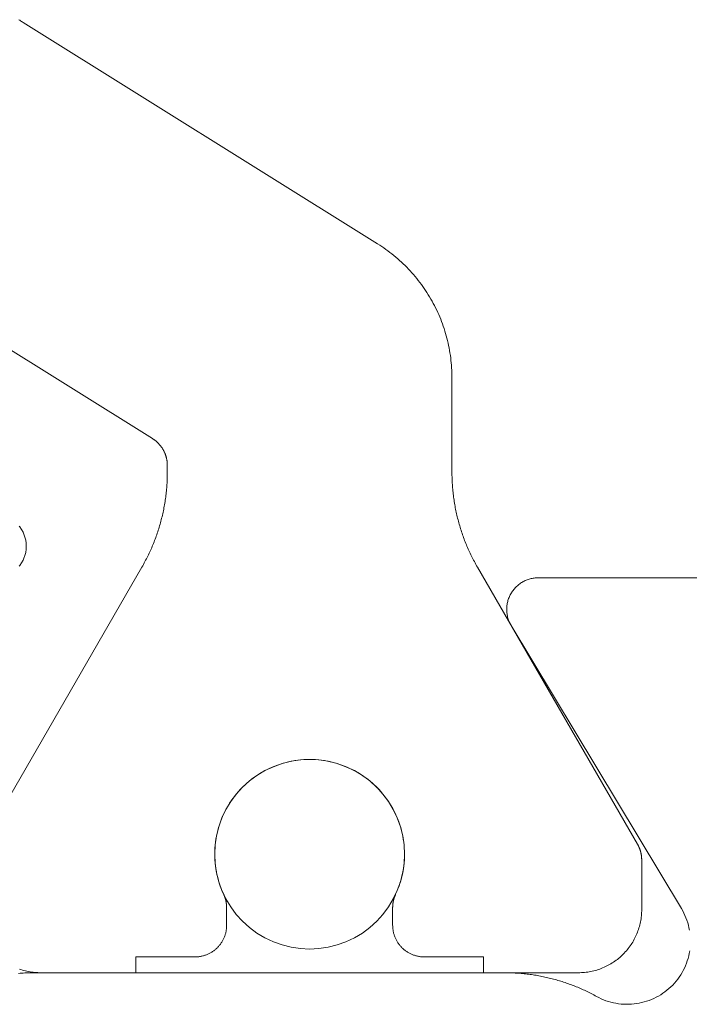
# Model space of a CAD drawing. Units: millimetres. Extents: x -4289 to 1439, y -1173 to 1371.
# Drawn here: x -435 to -431, y -1056 to -1050 of the extents above; entities that cross this region are included whole.
import ezdxf

# ---------------------------------------------------------------- set-up
doc = ezdxf.new("R2010")
doc.units = ezdxf.units.MM
doc.layers.get('0').update_dxf_attribs({"lineweight": 5})
for name, color, linetype, lineweight in [('_Installation details (2D)', 7, 'Continuous', 5), ('polyamide', 7, 'Continuous', 18), ('SECTION', 7, 'Continuous', 18)]:
    doc.layers.add(name, color=color, linetype=linetype, lineweight=lineweight)

# ---------------------------------------------------------------- blocks, each defined once
blk = doc.blocks.new('50351')
at = {"color": 0, "lineweight": 18}
for points in [[(19.5269, 22.2542, 0), (19.5217, 22.2583, 0), (19.5165, 22.2622, 0), (19.5111, 22.2659, 0), (19.5056, 22.2695, 0), (19.5, 22.2728, 0), (19.4943, 22.276, 0), (19.4884, 22.279, 0), (19.4825, 22.2818, 0), (19.4765, 22.2844, 0), (19.4704, 22.2868, 0), (19.4643, 22.289, 0), (19.458, 22.291, 0), (19.4517, 22.2928, 0), (19.4454, 22.2944, 0), (19.439, 22.2958, 0), (19.4326, 22.297, 0), (19.4261, 22.2979, 0), (19.4196, 22.2987, 0), (19.4131, 22.2992, 0), (19.4065, 22.2995, 0), (19.4, 22.2996, 0), (19.3934, 22.2995, 0), (19.3869, 22.2992, 0), (19.3804, 22.2987, 0), (19.3739, 22.2979, 0), (19.3674, 22.297, 0), (19.361, 22.2958, 0), (19.3546, 22.2944, 0), (19.3482, 22.2928, 0), (19.3419, 22.291, 0), (19.3357, 22.289, 0), (19.3295, 22.2868, 0), (19.3234, 22.2844, 0), (19.3174, 22.2818, 0), (19.3115, 22.279, 0), (19.3057, 22.276, 0), (19.3, 22.2728, 0), (19.2944, 22.2695, 0), (19.2889, 22.2659, 0), (19.2835, 22.2622, 0), (19.2782, 22.2583, 0), (19.2731, 22.2542, 0)], [(16.696, 22.2502, 0), (16.6968, 22.2599, 0), (16.6974, 22.2697, 0), (16.698, 22.2795, 0), (16.6986, 22.2892, 0), (16.699, 22.299, 0), (16.6994, 22.3088, 0), (16.6996, 22.3186, 0), (16.6998, 22.3284, 0), (16.7, 22.3382, 0), (16.7, 22.348, 0), (16.7, 25.325, 0), (16.7, 25.3345, 0), (16.6999, 25.344, 0), (16.6997, 25.3535, 0), (16.6994, 25.3629, 0), (16.6991, 25.3724, 0), (16.6987, 25.3819, 0), (16.6982, 25.3913, 0), (16.6976, 25.4008, 0), (16.697, 25.4102, 0), (16.6963, 25.4197, 0), (16.6955, 25.4291, 0), (16.6946, 25.4386, 0), (16.6937, 25.448, 0), (16.6927, 25.4574, 0), (16.6916, 25.4668, 0), (16.6904, 25.4762, 0), (16.6892, 25.4856, 0), (16.6879, 25.495, 0), (16.6865, 25.5044, 0), (16.6851, 25.5138, 0), (16.6835, 25.5231, 0), (16.6819, 25.5324, 0), (16.6803, 25.5418, 0), (16.6785, 25.5511, 0), (16.6767, 25.5604, 0), (16.6748, 25.5697, 0), (16.6728, 25.5789, 0), (16.6708, 25.5882, 0), (16.6687, 25.5974, 0), (16.6665, 25.6066, 0), (16.6642, 25.6158, 0), (16.6619, 25.625, 0), (16.6595, 25.6342, 0), (16.657, 25.6433, 0), (16.6545, 25.6525, 0), (16.6518, 25.6616, 0), (16.6491, 25.6707, 0), (16.6464, 25.6797, 0), (16.6435, 25.6888, 0), (16.6406, 25.6978, 0), (16.6377, 25.7068, 0), (16.6346, 25.7157, 0), (16.6315, 25.7247, 0), (16.6283, 25.7336, 0), (16.625, 25.7425, 0), (16.6217, 25.7514, 0), (16.6183, 25.7602, 0), (16.6148, 25.769, 0), (16.6113, 25.7778, 0), (16.6077, 25.7866, 0), (16.604, 25.7953, 0), (16.6003, 25.804, 0), (16.5964, 25.8127, 0), (16.5926, 25.8213, 0), (16.5886, 25.83, 0), (16.5846, 25.8385, 0), (16.5805, 25.8471, 0), (16.5763, 25.8556, 0), (16.5721, 25.8641, 0), (16.5678, 25.8725, 0), (16.5635, 25.8809, 0), (16.559, 25.8893, 0), (16.5546, 25.8977, 0), (16.55, 25.906, 0), (16.5424, 25.9205, 0), (16.5353, 25.9352, 0), (16.5289, 25.9503, 0), (16.5231, 25.9656, 0), (16.518, 25.9811, 0), (16.5134, 25.9968, 0), (16.5096, 26.0127, 0), (16.5063, 26.0287, 0), (16.5038, 26.0449, 0), (16.5019, 26.0611, 0), (16.5006, 26.0774, 0), (16.5, 26.0938, 0), (16.5001, 26.1101, 0), (16.5009, 26.1265, 0), (16.5023, 26.1428, 0), (16.5044, 26.159, 0), (16.5072, 26.1751, 0), (16.5106, 26.1911, 0), (16.5147, 26.2069, 0), (16.5194, 26.2226, 0), (16.5247, 26.2381, 0), (16.5307, 26.2533, 0), (16.5373, 26.2683, 0), (16.5445, 26.283, 0), (16.5523, 26.2973, 0), (16.5606, 26.3114, 0), (16.5696, 26.3251, 0), (16.5791, 26.3384, 0), (16.5891, 26.3513, 0), (16.5997, 26.3638, 0), (16.6107, 26.3759, 0), (16.6222, 26.3875, 0), (16.6342, 26.3986, 0), (16.6467, 26.4092, 0), (16.6596, 26.4193, 0), (16.6728, 26.4289, 0), (16.6865, 26.4379, 0), (16.7005, 26.4463, 0), (16.7148, 26.4542, 0), (16.7295, 26.4615, 0), (16.7444, 26.4681, 0), (16.7596, 26.4742, 0), (16.775, 26.4796, 0), (16.7907, 26.4844, 0), (16.8065, 26.4885, 0), (16.8225, 26.492, 0), (16.8386, 26.4949, 0)], [(16.9689, 26.4937, 0), (16.9849, 26.4905, 0), (17.0008, 26.4867, 0), (17.0166, 26.4823, 0), (17.0321, 26.4772, 0), (17.0474, 26.4715, 0), (17.0625, 26.4651, 0), (17.0773, 26.4582, 0), (17.0918, 26.4506, 0), (17.106, 26.4425, 0), (18.897, 25.3664, 0), (18.9027, 25.3631, 0), (18.9085, 25.3599, 0), (18.9144, 25.357, 0), (18.9205, 25.3543, 0), (18.9265, 25.3518, 0), (18.9327, 25.3495, 0), (18.939, 25.3473, 0), (18.9453, 25.3454, 0), (18.9517, 25.3437, 0), (18.9581, 25.3422, 0), (18.9646, 25.341, 0), (18.9711, 25.3399, 0), (18.9776, 25.3391, 0), (18.9842, 25.3384, 0), (18.9908, 25.338, 0), (18.9974, 25.3378, 0), (19.004, 25.3378, 0), (19.0106, 25.3381, 0), (19.0172, 25.3385, 0), (19.0237, 25.3392, 0), (19.0303, 25.3401, 0), (19.0368, 25.3412, 0), (19.0432, 25.3425, 0), (19.0497, 25.3441, 0), (19.056, 25.3458, 0), (19.0623, 25.3478, 0), (19.0686, 25.3499, 0), (19.0747, 25.3523, 0), (19.0808, 25.3548, 0), (19.0868, 25.3576, 0), (19.0927, 25.3606, 0), (19.0985, 25.3637, 0), (19.1042, 25.3671, 0), (19.1098, 25.3706, 0), (19.1152, 25.3743, 0), (19.1205, 25.3782, 0), (19.1257, 25.3823, 0), (19.1308, 25.3865, 0), (19.1357, 25.3909, 0), (19.1405, 25.3955, 0), (19.1451, 25.4002, 0), (19.1496, 25.405, 0), (19.1539, 25.41, 0), (19.158, 25.4152, 0), (19.162, 25.4205, 0), (19.1657, 25.4259, 0), (19.1694, 25.4314, 0), (19.1728, 25.437, 0), (19.176, 25.4428, 0), (19.179, 25.4487, 0), (19.1819, 25.4546, 0), (19.1845, 25.4607, 0), (19.187, 25.4668, 0), (19.1892, 25.473, 0), (19.1912, 25.4793, 0), (19.1931, 25.4856, 0), (19.1947, 25.492, 0), (19.1961, 25.4985, 0), (19.1973, 25.505, 0), (19.1983, 25.5115, 0), (19.199, 25.518, 0), (19.1996, 25.5246, 0), (19.1999, 25.5312, 0), (19.2, 25.5378, 0), (19.2, 27.2913, 0)]]:
    blk.add_polyline3d(points, dxfattribs=at)
blk = doc.blocks.new('217100')
at = {"layer": 'polyamide', "color": 0}
for points in [[(5.012, -5.0171, 0), (2.394, -3.3812, 0), (2.3913, -3.3795, 0), (2.3887, -3.3778, 0), (2.3861, -3.376, 0), (2.3835, -3.3742, 0), (2.3809, -3.3723, 0), (2.3784, -3.3704, 0), (2.3759, -3.3685, 0), (2.3735, -3.3665, 0), (2.371, -3.3645, 0), (2.3686, -3.3624, 0), (2.3663, -3.3603, 0), (2.3639, -3.3582, 0), (2.3616, -3.356, 0), (2.3594, -3.3538, 0), (2.3571, -3.3516, 0), (2.3549, -3.3493, 0), (2.3528, -3.347, 0), (2.3506, -3.3446, 0), (2.3486, -3.3422, 0), (2.3465, -3.3398, 0), (2.3445, -3.3374, 0), (2.3425, -3.3349, 0), (2.3406, -3.3324, 0), (2.3387, -3.3299, 0), (2.3369, -3.3273, 0), (2.3351, -3.3247, 0), (2.3333, -3.3221, 0), (2.3316, -3.3194, 0), (2.3299, -3.3168, 0), (2.3282, -3.3141, 0), (2.3266, -3.3113, 0), (2.3251, -3.3086, 0), (2.3236, -3.3058, 0), (2.3221, -3.303, 0), (2.3207, -3.3002, 0), (2.3193, -3.2973, 0), (2.318, -3.2945, 0), (2.3167, -3.2916, 0), (2.3154, -3.2887, 0), (2.3142, -3.2857, 0), (2.3131, -3.2828, 0), (2.312, -3.2798, 0), (2.3109, -3.2768, 0), (2.3099, -3.2738, 0), (2.309, -3.2708, 0), (2.3081, -3.2678, 0), (2.3072, -3.2647, 0), (2.3064, -3.2617, 0), (2.3056, -3.2586, 0), (2.3049, -3.2555, 0), (2.3042, -3.2525, 0), (2.3036, -3.2493, 0), (2.303, -3.2462, 0), (2.3025, -3.2431, 0), (2.302, -3.24, 0), (2.3016, -3.2369, 0), (2.3012, -3.2337, 0), (2.3009, -3.2306, 0), (2.3006, -3.2274, 0), (2.3004, -3.2243, 0), (2.3002, -3.2211, 0), (2.3001, -3.2179, 0), (2.3, -3.2148, 0), (2.3, -3.2116, 0), (2.3, -3.1679, 0), (2.3, -3.1581, 0), (2.3002, -3.1483, 0), (2.3004, -3.1385, 0), (2.3006, -3.1287, 0), (2.301, -3.1189, 0), (2.3014, -3.1091, 0), (2.302, -3.0993, 0), (2.3026, -3.0895, 0), (2.3033, -3.0797, 0), (2.304, -3.0699, 0), (2.3049, -3.0601, 0), (2.3058, -3.0503, 0), (2.3068, -3.0406, 0), (2.3079, -3.0308, 0), (2.309, -3.0211, 0), (2.3103, -3.0113, 0), (2.3116, -3.0016, 0), (2.313, -2.9919, 0), (2.3145, -2.9822, 0), (2.316, -2.9725, 0), (2.3177, -2.9628, 0), (2.3194, -2.9531, 0), (2.3212, -2.9435, 0), (2.3231, -2.9338, 0), (2.325, -2.9242, 0), (2.327, -2.9146, 0), (2.3292, -2.905, 0), (2.3313, -2.8955, 0), (2.3336, -2.8859, 0), (2.336, -2.8764, 0), (2.3384, -2.8669, 0), (2.3409, -2.8574, 0), (2.3435, -2.8479, 0), (2.3461, -2.8384, 0), (2.3489, -2.829, 0), (2.3517, -2.8196, 0), (2.3546, -2.8102, 0), (2.3575, -2.8009, 0), (2.3606, -2.7915, 0), (2.3637, -2.7822, 0), (2.3669, -2.7729, 0), (2.3701, -2.7637, 0), (2.3735, -2.7544, 0), (2.3769, -2.7452, 0), (2.3804, -2.7361, 0), (2.384, -2.7269, 0), (2.3876, -2.7178, 0), (2.3913, -2.7087, 0), (2.3951, -2.6997, 0), (2.399, -2.6906, 0), (2.4029, -2.6817, 0), (2.407, -2.6727, 0), (2.4111, -2.6638, 0), (2.4152, -2.6549, 0), (2.4194, -2.646, 0), (2.4238, -2.6372, 0), (2.4281, -2.6284, 0), (2.4326, -2.6197, 0), (2.4371, -2.6109, 0), (2.4417, -2.6023, 0), (2.4464, -2.5936, 0), (2.4511, -2.585, 0), (2.4559, -2.5765, 0), (2.4608, -2.5679, 0), (3.4732, -0.8144, 0)], [(3.2348, -0.0234, 0), (3.2255, -0.0202, 0), (3.2161, -0.0172, 0), (3.2067, -0.0145, 0), (3.1972, -0.012, 0), (3.1876, -0.0097, 0), (3.178, -0.0077, 0), (3.1684, -0.0059, 0), (3.1587, -0.0043, 0), (3.149, -0.003, 0), (3.1392, -0.0019, 0), (3.1294, -0.0011, 0), (3.1196, -0.0005, 0), (3.1098, -0.0001, 0), (3.1, 0, 0), (2.5, 0, 0), (2.5, -0.1, 0), (2.125, -0.1, 0), (2.1201, -0.1001, 0), (2.1152, -0.1002, 0), (2.1103, -0.1005, 0), (2.1054, -0.101, 0), (2.1005, -0.1015, 0), (2.0957, -0.1022, 0), (2.0908, -0.1029, 0), (2.086, -0.1038, 0), (2.0812, -0.1049, 0), (2.0764, -0.106, 0), (2.0717, -0.1072, 0), (2.0669, -0.1086, 0), (2.0623, -0.1101, 0), (2.0576, -0.1117, 0), (2.053, -0.1134, 0), (2.0485, -0.1152, 0), (2.044, -0.1172, 0), (2.0395, -0.1192, 0), (2.0351, -0.1214, 0), (2.0307, -0.1236, 0), (2.0264, -0.126, 0), (2.0222, -0.1285, 0), (2.018, -0.131, 0), (2.0139, -0.1337, 0), (2.0098, -0.1365, 0), (2.0059, -0.1394, 0), (2.002, -0.1423, 0), (1.9981, -0.1454, 0), (1.9944, -0.1486, 0), (1.9907, -0.1518, 0), (1.9871, -0.1552, 0), (1.9836, -0.1586, 0), (1.9802, -0.1621, 0), (1.9768, -0.1657, 0), (1.9736, -0.1694, 0), (1.9704, -0.1731, 0), (1.9673, -0.177, 0), (1.9644, -0.1809, 0), (1.9615, -0.1848, 0), (1.9587, -0.1889, 0), (1.956, -0.193, 0), (1.9535, -0.1972, 0), (1.951, -0.2014, 0), (1.9486, -0.2057, 0), (1.9464, -0.2101, 0), (1.9442, -0.2145, 0), (1.9422, -0.219, 0), (1.9402, -0.2235, 0), (1.9384, -0.228, 0), (1.9367, -0.2326, 0), (1.9351, -0.2373, 0), (1.9336, -0.2419, 0), (1.9322, -0.2467, 0), (1.931, -0.2514, 0), (1.9299, -0.2562, 0), (1.9288, -0.261, 0), (1.9279, -0.2658, 0), (1.9272, -0.2707, 0), (1.9265, -0.2755, 0), (1.926, -0.2804, 0), (1.9255, -0.2853, 0), (1.9252, -0.2902, 0), (1.9251, -0.2951, 0), (1.925, -0.3, 0), (1.925, -0.4118, 0), (1.925, -0.4132, 0), (1.925, -0.4145, 0), (1.925, -0.4159, 0), (1.9251, -0.4173, 0), (1.9251, -0.4186, 0), (1.9252, -0.42, 0), (1.9252, -0.4214, 0), (1.9253, -0.4227, 0), (1.9254, -0.4241, 0), (1.9255, -0.4254, 0), (1.9256, -0.4268, 0), (1.9257, -0.4282, 0), (1.9258, -0.4295, 0), (1.9259, -0.4309, 0), (1.926, -0.4322, 0), (1.9262, -0.4336, 0), (1.9263, -0.4349, 0), (1.9265, -0.4363, 0), (1.9267, -0.4376, 0), (1.9269, -0.439, 0), (1.927, -0.4404, 0), (1.9272, -0.4417, 0), (1.9275, -0.443, 0), (1.9277, -0.4444, 0), (1.9279, -0.4457, 0), (1.9281, -0.4471, 0), (1.9284, -0.4484, 0), (1.9286, -0.4498, 0), (1.9289, -0.4511, 0), (1.9292, -0.4524, 0), (1.9295, -0.4538, 0), (1.9297, -0.4551, 0), (1.93, -0.4564, 0), (1.9304, -0.4578, 0), (1.9307, -0.4591, 0), (1.931, -0.4604, 0), (1.9313, -0.4617, 0), (1.9317, -0.4631, 0), (1.932, -0.4644, 0), (1.9324, -0.4657, 0), (1.9328, -0.467, 0), (1.9331, -0.4683, 0), (1.9335, -0.4696, 0), (1.9339, -0.4709, 0), (1.9343, -0.4722, 0), (1.9348, -0.4735, 0), (1.9352, -0.4748, 0), (1.9356, -0.4761, 0), (1.9361, -0.4774, 0), (1.9365, -0.4787, 0), (1.937, -0.48, 0), (1.9374, -0.4813, 0), (1.9379, -0.4825, 0), (1.9384, -0.4838, 0), (1.9389, -0.4851, 0), (1.9394, -0.4863, 0), (1.9399, -0.4876, 0), (1.9404, -0.4889, 0), (1.941, -0.4901, 0), (1.9415, -0.4914, 0), (1.9421, -0.4926, 0), (1.9426, -0.4939, 0), (1.9432, -0.4951, 0), (1.9437, -0.4964, 0), (1.9514, -0.5135, 0), (1.9586, -0.5309, 0), (1.9652, -0.5486, 0), (1.9712, -0.5664, 0), (1.9767, -0.5844, 0), (1.9816, -0.6026, 0), (1.9859, -0.6209, 0), (1.9897, -0.6393, 0), (1.9929, -0.6578, 0), (1.9955, -0.6765, 0), (1.9975, -0.6952, 0), (1.9989, -0.714, 0), (1.9998, -0.7328, 0), (2, -0.7516, 0), (1.9997, -0.7704, 0), (1.9987, -0.7892, 0), (1.9972, -0.8079, 0), (1.9951, -0.8266, 0), (1.9924, -0.8453, 0), (1.9891, -0.8638, 0), (1.9853, -0.8822, 0), (1.9808, -0.9005, 0), (1.9758, -0.9186, 0), (1.9702, -0.9366, 0), (1.9641, -0.9544, 0), (1.9574, -0.972, 0), (1.9502, -0.9894, 0), (1.9424, -1.0065, 0), (1.9341, -1.0234, 0), (1.9253, -1.04, 0), (1.9159, -1.0563, 0), (1.9061, -1.0723, 0), (1.8957, -1.0881, 0), (1.8849, -1.1034, 0), (1.8735, -1.1185, 0), (1.8617, -1.1331, 0), (1.8495, -1.1474, 0), (1.8368, -1.1613, 0), (1.8237, -1.1748, 0), (1.8102, -1.1879, 0), (1.7962, -1.2005, 0), (1.7819, -1.2127, 0), (1.7672, -1.2245, 0), (1.7522, -1.2358, 0), (1.7368, -1.2466, 0), (1.721, -1.2569, 0), (1.705, -1.2667, 0), (1.6886, -1.276, 0), (1.672, -1.2848, 0), (1.6551, -1.2931, 0), (1.6379, -1.3008, 0), (1.6205, -1.308, 0), (1.6029, -1.3146, 0), (1.5851, -1.3207, 0), (1.5671, -1.3263, 0), (1.549, -1.3312, 0), (1.5307, -1.3356, 0), (1.5122, -1.3394, 0), (1.4937, -1.3426, 0), (1.4751, -1.3453, 0), (1.4564, -1.3473, 0), (1.4376, -1.3488, 0), (1.4188, -1.3497, 0), (1.4, -1.35, 0), (1.3812, -1.3497, 0), (1.3624, -1.3488, 0), (1.3436, -1.3473, 0), (1.3249, -1.3453, 0), (1.3063, -1.3426, 0), (1.2878, -1.3394, 0), (1.2693, -1.3356, 0), (1.251, -1.3312, 0), (1.2329, -1.3263, 0), (1.2149, -1.3207, 0), (1.1971, -1.3146, 0), (1.1795, -1.308, 0), (1.1621, -1.3008, 0), (1.1449, -1.2931, 0), (1.128, -1.2848, 0), (1.1114, -1.276, 0), (1.095, -1.2667, 0), (1.079, -1.2569, 0), (1.0632, -1.2466, 0), (1.0478, -1.2358, 0), (1.0328, -1.2245, 0), (1.0181, -1.2127, 0), (1.0038, -1.2005, 0), (0.9898, -1.1879, 0), (0.9763, -1.1748, 0), (0.9632, -1.1613, 0), (0.9505, -1.1474, 0), (0.9383, -1.1331, 0), (0.9265, -1.1185, 0), (0.9151, -1.1034, 0), (0.9043, -1.0881, 0), (0.8939, -1.0723, 0), (0.8841, -1.0563, 0), (0.8747, -1.04, 0), (0.8659, -1.0234, 0), (0.8576, -1.0065, 0), (0.8498, -0.9894, 0), (0.8426, -0.972, 0), (0.8359, -0.9544, 0), (0.8298, -0.9366, 0), (0.8242, -0.9186, 0), (0.8192, -0.9005, 0), (0.8147, -0.8822, 0), (0.8109, -0.8638, 0), (0.8076, -0.8453, 0), (0.8049, -0.8266, 0), (0.8028, -0.8079, 0), (0.8013, -0.7892, 0), (0.8003, -0.7704, 0), (0.8, -0.7516, 0), (0.8002, -0.7328, 0), (0.8011, -0.714, 0), (0.8025, -0.6952, 0), (0.8045, -0.6765, 0), (0.8071, -0.6578, 0), (0.8103, -0.6393, 0), (0.8141, -0.6209, 0), (0.8184, -0.6026, 0), (0.8233, -0.5844, 0), (0.8288, -0.5664, 0), (0.8348, -0.5486, 0), (0.8414, -0.5309, 0), (0.8486, -0.5135, 0), (0.8562, -0.4964, 0), (0.8568, -0.4951, 0), (0.8574, -0.4939, 0), (0.8579, -0.4926, 0), (0.8585, -0.4914, 0), (0.859, -0.4901, 0), (0.8596, -0.4889, 0), (0.8601, -0.4876, 0), (0.8606, -0.4863, 0), (0.8611, -0.4851, 0), (0.8616, -0.4838, 0), (0.8621, -0.4825, 0), (0.8626, -0.4813, 0), (0.863, -0.48, 0), (0.8635, -0.4787, 0), (0.8639, -0.4774, 0), (0.8644, -0.4761, 0), (0.8648, -0.4748, 0), (0.8652, -0.4735, 0), (0.8657, -0.4722, 0), (0.8661, -0.4709, 0), (0.8665, -0.4696, 0), (0.8669, -0.4683, 0), (0.8672, -0.467, 0), (0.8676, -0.4657, 0), (0.868, -0.4644, 0), (0.8683, -0.4631, 0), (0.8687, -0.4617, 0), (0.869, -0.4604, 0), (0.8693, -0.4591, 0), (0.8696, -0.4578, 0), (0.87, -0.4564, 0), (0.8703, -0.4551, 0), (0.8705, -0.4538, 0), (0.8708, -0.4524, 0), (0.8711, -0.4511, 0), (0.8714, -0.4498, 0), (0.8716, -0.4484, 0), (0.8719, -0.4471, 0), (0.8721, -0.4457, 0), (0.8723, -0.4444, 0), (0.8725, -0.443, 0), (0.8728, -0.4417, 0), (0.873, -0.4404, 0), (0.8731, -0.439, 0), (0.8733, -0.4376, 0), (0.8735, -0.4363, 0), (0.8737, -0.4349, 0), (0.8738, -0.4336, 0), (0.874, -0.4322, 0), (0.8741, -0.4309, 0), (0.8742, -0.4295, 0), (0.8743, -0.4282, 0), (0.8744, -0.4268, 0), (0.8745, -0.4254, 0), (0.8746, -0.4241, 0), (0.8747, -0.4227, 0), (0.8748, -0.4214, 0), (0.8748, -0.42, 0), (0.8749, -0.4186, 0), (0.8749, -0.4173, 0), (0.875, -0.4159, 0), (0.875, -0.4145, 0), (0.875, -0.4132, 0), (0.875, -0.4118, 0), (0.875, -0.3, 0), (0.8749, -0.2951, 0), (0.8748, -0.2902, 0), (0.8745, -0.2853, 0), (0.874, -0.2804, 0), (0.8735, -0.2755, 0), (0.8728, -0.2707, 0), (0.8721, -0.2658, 0), (0.8712, -0.261, 0), (0.8701, -0.2562, 0), (0.869, -0.2514, 0), (0.8678, -0.2467, 0), (0.8664, -0.2419, 0), (0.8649, -0.2373, 0), (0.8633, -0.2326, 0), (0.8616, -0.228, 0), (0.8598, -0.2235, 0), (0.8578, -0.219, 0), (0.8558, -0.2145, 0), (0.8536, -0.2101, 0), (0.8514, -0.2057, 0), (0.849, -0.2014, 0), (0.8465, -0.1972, 0), (0.844, -0.193, 0), (0.8413, -0.1889, 0), (0.8385, -0.1848, 0), (0.8356, -0.1809, 0), (0.8327, -0.177, 0), (0.8296, -0.1731, 0), (0.8264, -0.1694, 0), (0.8232, -0.1657, 0), (0.8198, -0.1621, 0), (0.8164, -0.1586, 0), (0.8129, -0.1552, 0), (0.8093, -0.1518, 0), (0.8056, -0.1486, 0), (0.8019, -0.1454, 0), (0.798, -0.1423, 0), (0.7941, -0.1394, 0), (0.7902, -0.1365, 0), (0.7861, -0.1337, 0), (0.782, -0.131, 0), (0.7778, -0.1285, 0), (0.7736, -0.126, 0), (0.7693, -0.1236, 0), (0.7649, -0.1214, 0), (0.7605, -0.1192, 0), (0.756, -0.1172, 0), (0.7515, -0.1152, 0), (0.747, -0.1134, 0), (0.7424, -0.1117, 0), (0.7377, -0.1101, 0), (0.7331, -0.1086, 0), (0.7283, -0.1072, 0), (0.7236, -0.106, 0), (0.7188, -0.1049, 0), (0.714, -0.1038, 0), (0.7092, -0.1029, 0), (0.7043, -0.1022, 0), (0.6995, -0.1015, 0), (0.6946, -0.101, 0), (0.6897, -0.1005, 0), (0.6848, -0.1002, 0), (0.6799, -0.1001, 0), (0.675, -0.1, 0), (0.3, -0.1, 0), (0.3, 0, 0), (-0.3, 0, 0), (-0.3098, -0.0001, 0), (-0.3196, -0.0005, 0), (-0.3294, -0.0011, 0), (-0.3392, -0.0019, 0), (-0.349, -0.003, 0), (-0.3587, -0.0043, 0), (-0.3684, -0.0059, 0), (-0.378, -0.0077, 0), (-0.3876, -0.0097, 0), (-0.3972, -0.012, 0), (-0.4067, -0.0145, 0), (-0.4161, -0.0172, 0), (-0.4255, -0.0202, 0), (-0.4348, -0.0234, 0), (-0.444, -0.0268, 0), (-0.4531, -0.0304, 0), (-0.4621, -0.0343, 0), (-0.471, -0.0384, 0), (-0.4798, -0.0427, 0), (-0.4886, -0.0472, 0), (-0.4972, -0.052, 0), (-0.5056, -0.0569, 0), (-0.514, -0.0621, 0), (-0.5222, -0.0674, 0), (-0.5303, -0.073, 0), (-0.5383, -0.0787, 0), (-0.5461, -0.0847, 0), (-0.5538, -0.0908, 0), (-0.5613, -0.0971, 0), (-0.5686, -0.1036, 0), (-0.5758, -0.1103, 0), (-0.5828, -0.1172, 0), (-0.5897, -0.1242, 0), (-0.5964, -0.1314, 0), (-0.6029, -0.1387, 0), (-0.6092, -0.1462, 0), (-0.6153, -0.1539, 0), (-0.6213, -0.1617, 0), (-0.627, -0.1697, 0), (-0.6326, -0.1778, 0), (-0.6379, -0.186, 0), (-0.6431, -0.1944, 0), (-0.648, -0.2028, 0), (-0.6528, -0.2114, 0), (-0.6573, -0.2202, 0), (-0.6616, -0.229, 0), (-0.6657, -0.2379, 0), (-0.6696, -0.2469, 0), (-0.6732, -0.256, 0), (-0.6766, -0.2652, 0), (-0.6798, -0.2745, 0), (-0.6828, -0.2839, 0), (-0.6855, -0.2933, 0), (-0.688, -0.3028, 0), (-0.6903, -0.3124, 0), (-0.6923, -0.322, 0), (-0.6941, -0.3316, 0), (-0.6957, -0.3413, 0), (-0.697, -0.351, 0), (-0.6981, -0.3608, 0), (-0.6989, -0.3706, 0), (-0.6995, -0.3804, 0), (-0.6999, -0.3902, 0), (-0.7, -0.4, 0), (-0.7, -0.7144, 0), (-0.7, -0.716, 0), (-0.7, -0.7176, 0), (-0.6999, -0.7193, 0), (-0.6999, -0.7209, 0), (-0.6998, -0.7225, 0), (-0.6998, -0.7242, 0), (-0.6997, -0.7258, 0), (-0.6996, -0.7274, 0), (-0.6995, -0.7291, 0), (-0.6993, -0.7307, 0), (-0.6992, -0.7323, 0), (-0.699, -0.734, 0), (-0.6989, -0.7356, 0), (-0.6987, -0.7372, 0), (-0.6985, -0.7388, 0), (-0.6983, -0.7405, 0), (-0.6981, -0.7421, 0), (-0.6978, -0.7437, 0), (-0.6976, -0.7453, 0), (-0.6973, -0.7469, 0), (-0.6971, -0.7486, 0), (-0.6968, -0.7502, 0), (-0.6965, -0.7518, 0), (-0.6962, -0.7534, 0), (-0.6958, -0.755, 0), (-0.6955, -0.7566, 0), (-0.6951, -0.7582, 0), (-0.6948, -0.7598, 0), (-0.6944, -0.7614, 0), (-0.694, -0.763, 0), (-0.6936, -0.7645, 0), (-0.6932, -0.7661, 0), (-0.6928, -0.7677, 0), (-0.6923, -0.7693, 0), (-0.6919, -0.7708, 0), (-0.6914, -0.7724, 0), (-0.6909, -0.774, 0), (-0.6904, -0.7755, 0), (-0.6899, -0.7771, 0), (-0.6894, -0.7786, 0), (-0.6889, -0.7802, 0), (-0.6883, -0.7817, 0), (-0.6878, -0.7833, 0), (-0.6872, -0.7848, 0), (-0.6866, -0.7863, 0), (-0.686, -0.7879, 0), (-0.6854, -0.7894, 0), (-0.6848, -0.7909, 0), (-0.6841, -0.7924, 0), (-0.6835, -0.7939, 0), (-0.6828, -0.7954, 0), (-0.6822, -0.7969, 0), (-0.6815, -0.7984, 0), (-0.6808, -0.7999, 0), (-0.6801, -0.8013, 0), (-0.6794, -0.8028, 0), (-0.6786, -0.8043, 0), (-0.6779, -0.8057, 0), (-0.6771, -0.8072, 0), (-0.6764, -0.8086, 0), (-0.6756, -0.8101, 0), (-0.6748, -0.8115, 0), (-0.674, -0.8129, 0), (-0.6732, -0.8144, 0), (0.3392, -2.5679, 0), (0.3441, -2.5765, 0), (0.3489, -2.585, 0), (0.3536, -2.5936, 0), (0.3583, -2.6023, 0), (0.3629, -2.6109, 0), (0.3674, -2.6197, 0), (0.3719, -2.6284, 0), (0.3762, -2.6372, 0), (0.3806, -2.646, 0), (0.3848, -2.6549, 0), (0.3889, -2.6638, 0), (0.393, -2.6727, 0), (0.3971, -2.6817, 0), (0.401, -2.6907, 0), (0.4049, -2.6997, 0), (0.4087, -2.7087, 0), (0.4124, -2.7178, 0), (0.416, -2.7269, 0), (0.4196, -2.7361, 0), (0.4231, -2.7452, 0), (0.4265, -2.7545, 0), (0.4299, -2.7637, 0), (0.4331, -2.7729, 0), (0.4363, -2.7822, 0), (0.4394, -2.7915, 0), (0.4425, -2.8009, 0), (0.4454, -2.8102, 0), (0.4483, -2.8196, 0), (0.4511, -2.829, 0), (0.4539, -2.8384, 0), (0.4565, -2.8479, 0), (0.4591, -2.8574, 0), (0.4616, -2.8669, 0), (0.464, -2.8764, 0), (0.4664, -2.8859, 0), (0.4687, -2.8955, 0), (0.4708, -2.905, 0), (0.473, -2.9146, 0), (0.475, -2.9242, 0), (0.4769, -2.9338, 0), (0.4788, -2.9435, 0), (0.4806, -2.9531, 0), (0.4823, -2.9628, 0), (0.484, -2.9725, 0), (0.4855, -2.9822, 0), (0.487, -2.9919, 0), (0.4884, -3.0016, 0), (0.4897, -3.0113, 0), (0.491, -3.0211, 0), (0.4921, -3.0308, 0), (0.4932, -3.0406, 0), (0.4942, -3.0503, 0), (0.4951, -3.0601, 0), (0.496, -3.0699, 0), (0.4967, -3.0797, 0), (0.4974, -3.0895, 0), (0.498, -3.0993, 0), (0.4986, -3.1091, 0), (0.499, -3.1189, 0), (0.4994, -3.1287, 0), (0.4996, -3.1385, 0), (0.4998, -3.1483, 0), (0.5, -3.1581, 0), (0.5, -3.1679, 0), (0.5, -3.7659, 0), (0.5001, -3.7817, 0), (0.5005, -3.7976, 0), (0.5011, -3.8134, 0), (0.502, -3.8292, 0), (0.5031, -3.8449, 0), (0.5045, -3.8607, 0), (0.5061, -3.8764, 0), (0.508, -3.8921, 0), (0.5101, -3.9078, 0), (0.5125, -3.9234, 0), (0.5151, -3.939, 0), (0.518, -3.9546, 0), (0.5211, -3.9701, 0), (0.5244, -3.9856, 0), (0.528, -4.001, 0), (0.5319, -4.0163, 0), (0.5359, -4.0316, 0), (0.5403, -4.0468, 0), (0.5448, -4.0619, 0), (0.5496, -4.077, 0), (0.5547, -4.092, 0), (0.5599, -4.1069, 0), (0.5654, -4.1217, 0), (0.5712, -4.1365, 0), (0.5772, -4.1511, 0), (0.5834, -4.1657, 0), (0.5898, -4.1801, 0), (0.5965, -4.1945, 0), (0.6034, -4.2087, 0), (0.6105, -4.2228, 0), (0.6178, -4.2368, 0), (0.6254, -4.2507, 0), (0.6332, -4.2645, 0), (0.6412, -4.2782, 0), (0.6494, -4.2917, 0), (0.6578, -4.3051, 0), (0.6664, -4.3183, 0), (0.6753, -4.3314, 0), (0.6843, -4.3444, 0), (0.6936, -4.3572, 0), (0.703, -4.3699, 0), (0.7127, -4.3824, 0), (0.7225, -4.3948, 0), (0.7326, -4.407, 0), (0.7428, -4.4191, 0), (0.7532, -4.431, 0), (0.7638, -4.4427, 0), (0.7746, -4.4543, 0), (0.7856, -4.4657, 0), (0.7968, -4.4769, 0), (0.8081, -4.4879, 0), (0.8196, -4.4988, 0), (0.8313, -4.5094, 0), (0.8431, -4.5199, 0), (0.8551, -4.5302, 0), (0.8673, -4.5403, 0), (0.8796, -4.5502, 0), (0.8921, -4.5599, 0), (0.9047, -4.5695, 0), (0.9175, -4.5788, 0), (0.9305, -4.5879, 0), (0.9435, -4.5968, 0), (0.9567, -4.6055, 0), (0.9701, -4.614, 0), (3.212, -6.0149, 0), (3.2173, -6.0183, 0), (3.2226, -6.0217, 0), (3.2278, -6.0253, 0), (3.233, -6.0289, 0), (3.2381, -6.0327, 0)], [(2, -0.75, 0), (1.9971, -0.8088, 0), (1.9885, -0.8671, 0), (1.9742, -0.9242, 0), (1.9543, -0.9796, 0), (1.9292, -1.0328, 0), (1.8989, -1.0833, 0), (1.8638, -1.1306, 0), (1.8243, -1.1743, 0), (1.7806, -1.2138, 0), (1.7333, -1.2489, 0), (1.6828, -1.2792, 0), (1.6296, -1.3043, 0), (1.5742, -1.3242, 0), (1.5171, -1.3385, 0), (1.4588, -1.3471, 0), (1.4, -1.35, 0), (1.3412, -1.3471, 0), (1.2829, -1.3385, 0), (1.2258, -1.3242, 0), (1.1704, -1.3043, 0), (1.1172, -1.2792, 0), (1.0667, -1.2489, 0), (1.0194, -1.2138, 0), (0.9757, -1.1743, 0), (0.9362, -1.1306, 0), (0.9011, -1.0833, 0), (0.8708, -1.0328, 0), (0.8457, -0.9796, 0), (0.8258, -0.9242, 0), (0.8115, -0.8671, 0), (0.8029, -0.8088, 0), (0.8, -0.75, 0), (0.8029, -0.6912, 0), (0.8115, -0.6329, 0), (0.8258, -0.5758, 0), (0.8457, -0.5204, 0), (0.8708, -0.4672, 0), (0.9011, -0.4167, 0), (0.9362, -0.3694, 0), (0.9757, -0.3257, 0), (1.0194, -0.2862, 0), (1.0667, -0.2511, 0), (1.1172, -0.2208, 0), (1.1704, -0.1957, 0), (1.2258, -0.1758, 0), (1.2829, -0.1615, 0), (1.3412, -0.1529, 0), (1.4, -0.15, 0), (1.4588, -0.1529, 0), (1.5171, -0.1615, 0), (1.5742, -0.1758, 0), (1.6296, -0.1957, 0), (1.6828, -0.2208, 0), (1.7333, -0.2511, 0), (1.7806, -0.2862, 0), (1.8243, -0.3257, 0), (1.8638, -0.3694, 0), (1.8989, -0.4167, 0), (1.9292, -0.4672, 0), (1.9543, -0.5204, 0), (1.9742, -0.5758, 0), (1.9885, -0.6329, 0), (1.9971, -0.6912, 0), (2, -0.75, 0)]]:
    blk.add_polyline3d(points, dxfattribs=at)
blk = doc.blocks.new('J401000')
at = {"color": 0}
blk.add_blockref('50351', (0, 0), dxfattribs=at)
at = {"color": 0, "xscale": -1, "rotation": 90}
blk.add_blockref('217100', (16.7, 25.4914), dxfattribs=at)
blk = doc.blocks.new('Installation details (2D)')
at = {"layer": 'SECTION', "color": 0, "xscale": -1, "rotation": 270}
blk.add_blockref('J401000', (-457.4873, -1072.8604), dxfattribs=at)

msp = doc.modelspace()

# ---------------------------------------------------------------- block references
at = {"layer": '_Installation details (2D)'}
msp.add_blockref('Installation details (2D)', (0, 0), dxfattribs=at)

doc.saveas('drawing.dxf')
